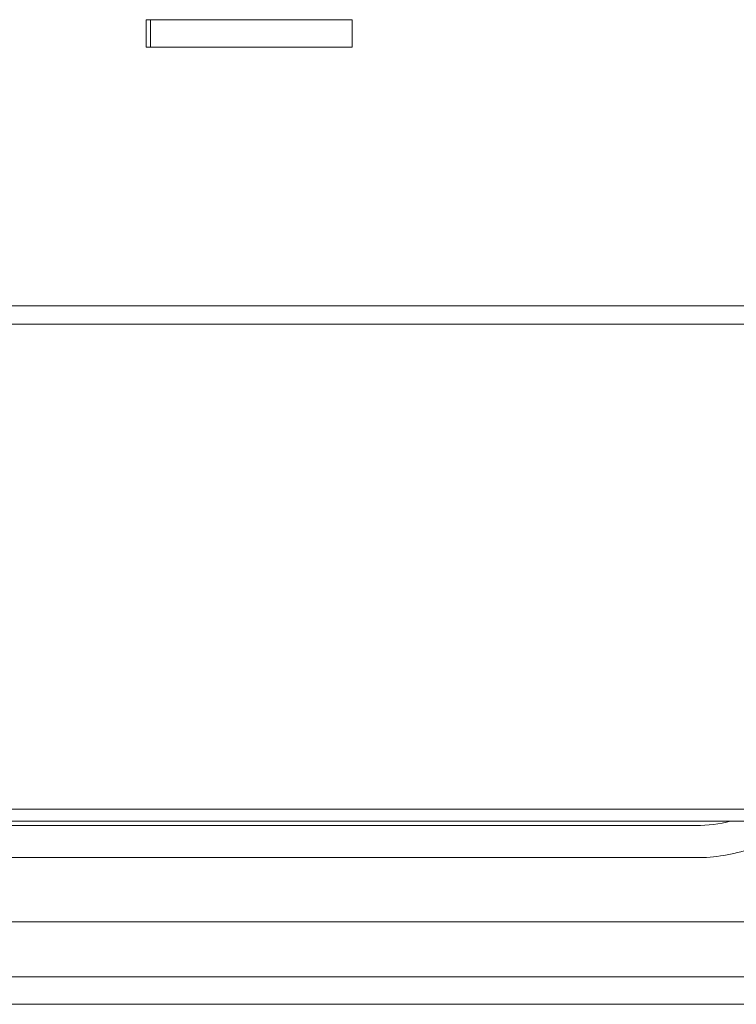
# Model space of a CAD drawing. Extents: x -4720 to -97, y 1259 to 4703.
# Drawn here: x -2221 to -2064, y 1526 to 1741 of the extents above; entities that cross this region are included whole.
import ezdxf

# ---------------------------------------------------------------- set-up
doc = ezdxf.new("R2010")
doc.units = 0
doc.header["$LTSCALE"] = 5

msp = doc.modelspace()

# ---------------------------------------------------------------- linework, layer by layer
at = {"color": 7, "linetype": 'Continuous', "lineweight": 15}
for p, q in [((-2193.05, 1734.55), (-2193.05, 1740.55)), ((-2192.11, 1740.55), (-2193.05, 1740.55)), ((-2192.11, 1734.55), (-2192.11, 1740.55)), ((-2148.12, 1740.55), (-2192.11, 1740.55)), ((-2148.12, 1734.55), (-2148.12, 1740.55)), ((-2192.11, 1734.55), (-2193.05, 1734.55)), ((-2148.12, 1734.55), (-2192.11, 1734.55)), ((-2046.76, 1678.11), (-2386.54, 1678.11)), ((-2046.6, 1678.1), (-2386.54, 1678.1)), ((-2068.17, 1678.11), (-2068.17, 1678.1)), ((-2068.04, 1678.1), (-2068.04, 1678.11)), ((-2046.6, 1674.1), (-2386.54, 1674.1)), ((-3022.14, 1568.24), (-2031.14, 1568.24)), ((-2031.04, 1565.61), (-3021.97, 1565.61)), ((-2073.04, 1564.66), (-2980.04, 1564.66)), ((-2980.04, 1557.66), (-2073.04, 1557.66)), ((-3041.69, 1543.66), (-2011.4, 1543.66)), ((-3024.04, 1531.66), (-2029.04, 1531.66)), ((-3024.04, 1525.66), (-2029.04, 1525.66))]:
    msp.add_line(p, q, dxfattribs=at)
for radius, end in [(30.2, 284.4092), (37.2, 288.6337)]:
    msp.add_arc((-2073.04, 1594.86), radius, 270, end, dxfattribs=at)

doc.saveas('drawing.dxf')
